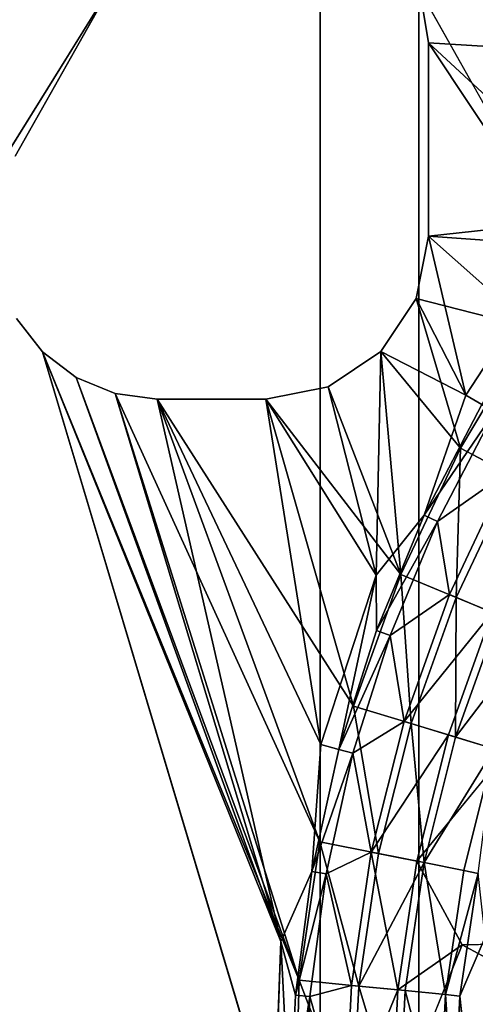
# Model space of a CAD drawing. Units: inches. Extents: x -19.3 to 16.7, y -19.4 to 17.1.
# Drawn here: x -16.1 to -15.6, y 15.7 to 16.6 of the extents above; entities that cross this region are included whole.
import ezdxf

# ---------------------------------------------------------------- set-up
doc = ezdxf.new("R2010")
doc.units = ezdxf.units.IN
doc.header["$MEASUREMENT"] = 0
for name, color, linetype in [('SEAT-ARM', 5, 'Continuous'), ('SEAT-ARMCAP', 5, 'Continuous'), ('SEAT-CASTERBASE', 5, 'Continuous')]:
    doc.layers.add(name, color=color, linetype=linetype)

msp = doc.modelspace()

# ---------------------------------------------------------------- linework, layer by layer
at = {"layer": 'SEAT-ARM'}
msp.add_3dface([(-16.49888, 14.15631, 19.51219), (-14.82395, 14.15631, 20.52272), (-14.82395, 17.00631, 20.52272)], dxfattribs=at)
for points, invisible_edges in [([(-14.82395, 17.00631, 20.52272), (-16.49888, 17.00631, 19.51219), (-16.49888, 14.15631, 19.51219)], 2), ([(-11.21161, 17.00631, 6.54331), (-11.21161, 14.15631, 6.54331), (-16.43048, 14.15631, 6.54331)], 12), ([(-16.43048, 14.15631, 6.54331), (-16.43048, 17.00631, 6.54331), (-11.21161, 17.00631, 6.54331)], 15)]:
    msp.add_3dface(points, dxfattribs=dict(at, invisible_edges=invisible_edges))
at = {"layer": 'SEAT-ARMCAP'}
for points, invisible_edges in [([(-17.35566, 14.4719, 20.29961), (-15.78216, 17.00319, 21.24092), (-17.35252, 16.72194, 20.30189)], 12), ([(-15.68677, 14.19069, 20.00032), (-17.25003, 14.47194, 19.02538), (-17.24337, 16.84074, 19.03145)], 3)]:
    msp.add_3dface(points, dxfattribs=dict(at, invisible_edges=invisible_edges))
for points in [[(-17.35566, 14.4719, 20.29961), (-15.78216, 14.19069, 21.24092), (-15.78216, 17.00319, 21.24092)], [(-17.24337, 16.84074, 19.03145), (-15.68677, 17.00319, 20.00032), (-15.68677, 14.19069, 20.00032)], [(-15.78216, 14.19069, 21.24092), (-14.45881, 17.00319, 21.93913), (-15.78216, 17.00319, 21.24092)], [(-15.78216, 14.19069, 21.24092), (-14.45881, 14.19069, 21.93913), (-14.45881, 17.00319, 21.93913)], [(-14.36583, 14.19069, 20.72506), (-15.68677, 14.19069, 20.00032), (-15.68677, 17.00319, 20.00032)], [(-15.68677, 17.00319, 20.00032), (-14.36583, 17.00319, 20.72506), (-14.36583, 14.19069, 20.72506)]]:
    msp.add_3dface(points, dxfattribs=at)
at = {"layer": 'SEAT-CASTERBASE'}
for points, invisible_edges in [([(-15.972, 16.69993, 6.41732), (-16.07732, 16.51292, 6.41732), (-16.13396, 16.94009, 6.41732)], 14), ([(-15.972, 16.69993, 6.54331), (-16.17752, 16.9168, 6.54331), (-16.07732, 16.51292, 6.54331)], 3), ([(-15.35728, 16.60304, 6.54331), (-15.19679, 16.72704, 6.54331), (-15.7101, 16.71886, 6.54331)], 1), ([(-15.54687, 16.42647, 6.41732), (-15.68573, 16.67347, 6.41732), (-15.38274, 16.60775, 6.41732)], 12), ([(-15.6773, 16.43565, 6.41732), (-15.6773, 16.43565, 6.54331), (-15.6773, 16.62265, 6.54331)], 1), ([(-15.68929, 16.37538, 6.54331), (-15.6773, 16.43565, 6.54331), (-15.6773, 16.43565, 6.41732)], 2), ([(-16.07606, 16.35618, 6.41732), (-16.05145, 14.83834, 6.41732), (-16.08559, 14.78725, 6.41732)], 13), ([(-16.08559, 14.78725, 6.54331), (-16.05145, 14.83834, 6.54331), (-16.07606, 16.35618, 6.54331)], 14), ([(-16.07606, 16.35618, 6.54331), (-16.05145, 14.83834, 6.54331), (-16.051, 16.32384, 6.54331)], 3), ([(-16.051, 16.32384, 6.41732), (-16.05145, 14.83834, 6.41732), (-16.07606, 16.35618, 6.41732)], 3), ([(-16.05145, 14.83834, 6.41732), (-16.051, 16.32384, 6.41732), (-15.82909, 15.52014, 6.41732)], 15), ([(-15.80851, 15.51365, 6.54331), (-16.051, 16.32384, 6.54331), (-16.05145, 14.83834, 6.54331)], 2), ([(-15.82909, 15.52014, 6.41732), (-16.051, 16.32384, 6.41732), (-15.8202, 15.75369, 6.41732)], 1), ([(-15.72793, 16.10811, 6.41732), (-15.72343, 16.32429, 6.41732), (-15.64142, 16.28202, 6.41732)], 12), ([(-15.77452, 16.29015, 6.41732), (-15.83478, 16.27817, 6.41732), (-15.83478, 16.27817, 6.54331)], 2), ([(-15.83478, 16.27817, 6.54331), (-15.83478, 16.27817, 6.41732), (-15.9401, 16.27817, 6.41732)], 1), ([(-15.78272, 15.85014, 6.54331), (-15.74986, 15.98131, 6.54331), (-15.9401, 16.27817, 6.54331)], 1), ([(-15.78176, 15.94409, 6.41732), (-15.8202, 15.75369, 6.41732), (-15.9401, 16.27817, 6.41732)], 1), ([(-15.68157, 16.16593, 6.41289), (-15.72793, 16.10811, 6.41732), (-15.64142, 16.28202, 6.41732)], 2), ([(-15.72577, 15.83881, 6.52913), (-15.74986, 15.98131, 6.54331), (-15.78272, 15.85014, 6.54331)], 2), ([(-15.78176, 15.94409, 6.41732), (-15.79042, 15.82156, 6.41289), (-15.8202, 15.75369, 6.41732)], 12), ([(-15.60248, 15.93661, 6.29134), (-15.64477, 15.75056, 6.29134), (-15.68861, 15.83142, 6.30552)], 1), ([(-15.60248, 15.93661, 6.29134), (-15.31549, 15.7572, 6.29134), (-15.64477, 15.75056, 6.29134)], 12), ([(-15.647, 15.70106, 6.42175), (-15.63474, 15.58131, 6.41732), (-15.62256, 15.75803, 6.41732)], 2), ([(-15.62256, 15.75803, 6.41732), (-15.63474, 15.58131, 6.41732), (-15.48863, 15.68546, 6.41732)], 1), ([(-15.71325, 15.58131, 6.30552), (-15.64477, 15.75056, 6.29134), (-15.65447, 15.51056, 6.29134)], 2), ([(-15.33281, 15.58131, 6.29134), (-15.65447, 15.51056, 6.29134), (-15.64477, 15.75056, 6.29134)], 2)]:
    msp.add_3dface(points, dxfattribs=dict(at, invisible_edges=invisible_edges))
for points in [[(-15.7101, 16.71886, 6.41732), (-15.18956, 16.75769, 6.41732), (-15.38274, 16.60775, 6.41732)], [(-15.38274, 16.60775, 6.41732), (-15.68573, 16.67347, 6.41732), (-15.7101, 16.71886, 6.41732)], [(-15.7101, 16.71886, 6.54331), (-15.68573, 16.67347, 6.54331), (-15.35728, 16.60304, 6.54331)], [(-16.07732, 16.51292, 6.54331), (-16.07732, 16.51292, 6.41732), (-15.972, 16.69993, 6.41732)], [(-15.972, 16.69993, 6.41732), (-15.972, 16.69993, 6.54331), (-16.07732, 16.51292, 6.54331)], [(-15.6773, 16.62265, 6.41732), (-15.6773, 16.62265, 6.54331), (-15.68573, 16.67347, 6.54331)], [(-15.68573, 16.67347, 6.54331), (-15.6773, 16.62265, 6.54331), (-15.35728, 16.60304, 6.54331)], [(-15.68573, 16.67347, 6.41732), (-15.54687, 16.42647, 6.41732), (-15.6773, 16.62265, 6.41732)], [(-15.68573, 16.67347, 6.54331), (-15.68573, 16.67347, 6.41732), (-15.6773, 16.62265, 6.41732)], [(-15.6773, 16.62265, 6.54331), (-15.6773, 16.62265, 6.41732), (-15.6773, 16.43565, 6.41732)], [(-15.6773, 16.62265, 6.41732), (-15.54687, 16.42647, 6.41732), (-15.6773, 16.43565, 6.41732)], [(-15.6773, 16.62265, 6.54331), (-15.6773, 16.43565, 6.54331), (-15.49641, 16.45548, 6.54331)], [(-15.49641, 16.45548, 6.54331), (-15.35728, 16.60304, 6.54331), (-15.6773, 16.62265, 6.54331)], [(-15.57697, 16.34686, 6.54331), (-15.49641, 16.45548, 6.54331), (-15.6773, 16.43565, 6.54331)], [(-15.68929, 16.37538, 6.41732), (-15.6773, 16.43565, 6.41732), (-15.64142, 16.28202, 6.41732)], [(-15.68929, 16.37538, 6.54331), (-15.6773, 16.43565, 6.41732), (-15.68929, 16.37538, 6.41732)], [(-15.6773, 16.43565, 6.54331), (-15.68929, 16.37538, 6.54331), (-15.57697, 16.34686, 6.54331)], [(-15.64142, 16.28202, 6.41732), (-15.6773, 16.43565, 6.41732), (-15.54687, 16.42647, 6.41732)], [(-15.64142, 16.28202, 6.41732), (-15.54687, 16.42647, 6.41732), (-15.62571, 16.27293, 6.41289)], [(-15.64142, 16.28202, 6.41732), (-15.72343, 16.32429, 6.41732), (-15.68929, 16.37538, 6.41732)], [(-15.72343, 16.32429, 6.54331), (-15.68929, 16.37538, 6.41732), (-15.72343, 16.32429, 6.41732)], [(-15.68929, 16.37538, 6.41732), (-15.72343, 16.32429, 6.54331), (-15.68929, 16.37538, 6.54331)], [(-15.68929, 16.37538, 6.54331), (-15.72343, 16.32429, 6.54331), (-15.64649, 16.23088, 6.54331)], [(-15.64649, 16.23088, 6.54331), (-15.57697, 16.34686, 6.54331), (-15.68929, 16.37538, 6.54331)], [(-16.07606, 16.35618, 6.54331), (-16.051, 16.32384, 6.54331), (-16.07606, 16.35618, 6.41732)], [(-16.051, 16.32384, 6.54331), (-16.051, 16.32384, 6.41732), (-16.07606, 16.35618, 6.41732)], [(-15.57697, 16.34686, 6.54331), (-15.64649, 16.23088, 6.54331), (-15.59528, 16.20351, 6.52913)], [(-16.01847, 16.29905, 6.54331), (-16.01847, 16.29905, 6.41732), (-16.051, 16.32384, 6.41732)], [(-15.8202, 15.75369, 6.41732), (-16.051, 16.32384, 6.41732), (-16.01847, 16.29905, 6.41732)], [(-15.80256, 15.71638, 6.54331), (-16.051, 16.32384, 6.54331), (-15.80851, 15.51365, 6.54331)], [(-16.01847, 16.29905, 6.54331), (-16.051, 16.32384, 6.41732), (-16.051, 16.32384, 6.54331)], [(-16.01847, 16.29905, 6.54331), (-16.051, 16.32384, 6.54331), (-15.80256, 15.71638, 6.54331)], [(-15.7043, 16.10863, 6.54331), (-15.72343, 16.32429, 6.54331), (-15.77452, 16.29015, 6.54331)], [(-15.72343, 16.32429, 6.41732), (-15.77452, 16.29015, 6.54331), (-15.72343, 16.32429, 6.54331)], [(-15.77452, 16.29015, 6.41732), (-15.77452, 16.29015, 6.54331), (-15.72343, 16.32429, 6.41732)], [(-15.77452, 16.29015, 6.41732), (-15.72343, 16.32429, 6.41732), (-15.72793, 16.10811, 6.41732)], [(-15.64649, 16.23088, 6.54331), (-15.72343, 16.32429, 6.54331), (-15.7043, 16.10863, 6.54331)], [(-16.01847, 16.29905, 6.41732), (-16.01847, 16.29905, 6.54331), (-15.98065, 16.28348, 6.54331)], [(-15.98065, 16.28348, 6.54331), (-16.01847, 16.29905, 6.54331), (-15.80256, 15.71638, 6.54331)], [(-15.98065, 16.28348, 6.54331), (-15.98065, 16.28348, 6.41732), (-16.01847, 16.29905, 6.41732)], [(-16.01847, 16.29905, 6.41732), (-15.98065, 16.28348, 6.41732), (-15.8202, 15.75369, 6.41732)], [(-15.77452, 16.29015, 6.54331), (-15.77452, 16.29015, 6.41732), (-15.83478, 16.27817, 6.54331)], [(-15.83478, 16.27817, 6.54331), (-15.7043, 16.10863, 6.54331), (-15.77452, 16.29015, 6.54331)], [(-15.77452, 16.29015, 6.41732), (-15.72793, 16.10811, 6.41732), (-15.83478, 16.27817, 6.41732)], [(-15.9401, 16.27817, 6.41732), (-15.98065, 16.28348, 6.41732), (-15.9401, 16.27817, 6.54331)], [(-15.9401, 16.27817, 6.41732), (-15.8202, 15.75369, 6.41732), (-15.98065, 16.28348, 6.41732)], [(-15.98065, 16.28348, 6.54331), (-15.9401, 16.27817, 6.54331), (-15.98065, 16.28348, 6.41732)], [(-15.98065, 16.28348, 6.54331), (-15.78272, 15.85014, 6.54331), (-15.9401, 16.27817, 6.54331)], [(-15.80256, 15.71638, 6.54331), (-15.78272, 15.85014, 6.54331), (-15.98065, 16.28348, 6.54331)], [(-15.78176, 15.94409, 6.41732), (-15.9401, 16.27817, 6.41732), (-15.83478, 16.27817, 6.41732)], [(-15.83478, 16.27817, 6.54331), (-15.9401, 16.27817, 6.54331), (-15.74986, 15.98131, 6.54331)], [(-15.9401, 16.27817, 6.41732), (-15.9401, 16.27817, 6.54331), (-15.83478, 16.27817, 6.54331)], [(-15.78176, 15.94409, 6.41732), (-15.83478, 16.27817, 6.41732), (-15.72793, 16.10811, 6.41732)], [(-15.7043, 16.10863, 6.54331), (-15.83478, 16.27817, 6.54331), (-15.74986, 15.98131, 6.54331)], [(-15.64142, 16.28202, 6.41732), (-15.62571, 16.27293, 6.41289), (-15.68157, 16.16593, 6.41289)], [(-15.61355, 16.26588, 6.4006), (-15.68157, 16.16593, 6.41289), (-15.62571, 16.27293, 6.41289)], [(-15.66883, 16.15998, 6.4006), (-15.68157, 16.16593, 6.41289), (-15.61355, 16.26588, 6.4006)], [(-15.66883, 16.15998, 6.4006), (-15.61355, 16.26588, 6.4006), (-15.60155, 16.20686, 6.34486)], [(-15.7043, 16.10863, 6.54331), (-15.65066, 16.08641, 6.52913), (-15.64649, 16.23088, 6.54331)], [(-15.65066, 16.08641, 6.52913), (-15.59528, 16.20351, 6.52913), (-15.64649, 16.23088, 6.54331)], [(-15.66883, 16.15998, 6.4006), (-15.60155, 16.20686, 6.34486), (-15.65723, 16.08914, 6.34486)], [(-15.61566, 16.07192, 6.30552), (-15.65723, 16.08914, 6.34486), (-15.60155, 16.20686, 6.34486)], [(-15.59528, 16.20351, 6.52913), (-15.65066, 16.08641, 6.52913), (-15.60909, 16.0692, 6.48979)], [(-15.72793, 16.10811, 6.41732), (-15.68157, 16.16593, 6.41289), (-15.72786, 16.05447, 6.41289)], [(-15.66883, 16.15998, 6.4006), (-15.72786, 16.05447, 6.41289), (-15.68157, 16.16593, 6.41289)], [(-15.72786, 16.05447, 6.41289), (-15.66883, 16.15998, 6.4006), (-15.71465, 16.04965, 6.4006)], [(-15.66883, 16.15998, 6.4006), (-15.65723, 16.08914, 6.34486), (-15.71465, 16.04965, 6.4006)], [(-15.72793, 16.10811, 6.41732), (-15.76424, 15.93938, 6.41289), (-15.78176, 15.94409, 6.41732)], [(-15.76424, 15.93938, 6.41289), (-15.72793, 16.10811, 6.41732), (-15.72786, 16.05447, 6.41289)], [(-15.69429, 15.96446, 6.52913), (-15.7043, 16.10863, 6.54331), (-15.74986, 15.98131, 6.54331)], [(-15.65066, 16.08641, 6.52913), (-15.7043, 16.10863, 6.54331), (-15.69429, 15.96446, 6.52913)], [(-15.71465, 16.04965, 6.4006), (-15.65723, 16.08914, 6.34486), (-15.7011, 15.96652, 6.34486)], [(-15.7011, 15.96652, 6.34486), (-15.65723, 16.08914, 6.34486), (-15.61566, 16.07192, 6.30552)], [(-15.65066, 16.08641, 6.52913), (-15.69429, 15.96446, 6.52913), (-15.65124, 15.9514, 6.48979)], [(-15.65124, 15.9514, 6.48979), (-15.60909, 16.0692, 6.48979), (-15.65066, 16.08641, 6.52913)], [(-15.65804, 15.95346, 6.30552), (-15.7011, 15.96652, 6.34486), (-15.61566, 16.07192, 6.30552)], [(-15.65804, 15.95346, 6.30552), (-15.61566, 16.07192, 6.30552), (-15.60248, 15.93661, 6.29134)], [(-15.57288, 16.0542, 6.43405), (-15.60909, 16.0692, 6.48979), (-15.65124, 15.9514, 6.48979)], [(-15.71465, 16.04965, 6.4006), (-15.76424, 15.93938, 6.41289), (-15.72786, 16.05447, 6.41289)], [(-15.76424, 15.93938, 6.41289), (-15.71465, 16.04965, 6.4006), (-15.75066, 15.93573, 6.4006)], [(-15.71465, 16.04965, 6.4006), (-15.7011, 15.96652, 6.34486), (-15.75066, 15.93573, 6.4006)], [(-15.65124, 15.9514, 6.48979), (-15.61373, 15.94002, 6.43405), (-15.57288, 16.0542, 6.43405)], [(-15.72577, 15.83881, 6.52913), (-15.69429, 15.96446, 6.52913), (-15.74986, 15.98131, 6.54331)], [(-15.75066, 15.93573, 6.4006), (-15.7011, 15.96652, 6.34486), (-15.73274, 15.8402, 6.34486)], [(-15.65804, 15.95346, 6.30552), (-15.73274, 15.8402, 6.34486), (-15.7011, 15.96652, 6.34486)], [(-15.69429, 15.96446, 6.52913), (-15.72577, 15.83881, 6.52913), (-15.68164, 15.83003, 6.48979)], [(-15.69429, 15.96446, 6.52913), (-15.68164, 15.83003, 6.48979), (-15.65124, 15.9514, 6.48979)], [(-15.68861, 15.83142, 6.30552), (-15.73274, 15.8402, 6.34486), (-15.65804, 15.95346, 6.30552)], [(-15.68861, 15.83142, 6.30552), (-15.65804, 15.95346, 6.30552), (-15.60248, 15.93661, 6.29134)], [(-15.68164, 15.83003, 6.48979), (-15.61373, 15.94002, 6.43405), (-15.65124, 15.9514, 6.48979)], [(-15.78176, 15.94409, 6.41732), (-15.76424, 15.93938, 6.41289), (-15.79042, 15.82156, 6.41289)], [(-15.75066, 15.93573, 6.4006), (-15.79042, 15.82156, 6.41289), (-15.76424, 15.93938, 6.41289)], [(-15.75066, 15.93573, 6.4006), (-15.77658, 15.81911, 6.4006), (-15.79042, 15.82156, 6.41289)], [(-15.75066, 15.93573, 6.4006), (-15.73274, 15.8402, 6.34486), (-15.77658, 15.81911, 6.4006)], [(-15.68164, 15.83003, 6.48979), (-15.6432, 15.82239, 6.43405), (-15.61373, 15.94002, 6.43405)], [(-15.61373, 15.94002, 6.43405), (-15.6432, 15.82239, 6.43405), (-15.62941, 15.81965, 6.42175)], [(-15.80256, 15.71638, 6.54331), (-15.74477, 15.71069, 6.52913), (-15.78272, 15.85014, 6.54331)], [(-15.74477, 15.71069, 6.52913), (-15.72577, 15.83881, 6.52913), (-15.78272, 15.85014, 6.54331)], [(-15.77658, 15.81911, 6.4006), (-15.73274, 15.8402, 6.34486), (-15.75185, 15.71138, 6.34486)], [(-15.73274, 15.8402, 6.34486), (-15.70707, 15.70697, 6.30552), (-15.75185, 15.71138, 6.34486)], [(-15.70707, 15.70697, 6.30552), (-15.73274, 15.8402, 6.34486), (-15.68861, 15.83142, 6.30552)], [(-15.72577, 15.83881, 6.52913), (-15.74477, 15.71069, 6.52913), (-15.68164, 15.83003, 6.48979)], [(-15.70707, 15.70697, 6.30552), (-15.68861, 15.83142, 6.30552), (-15.64477, 15.75056, 6.29134)], [(-15.8202, 15.75369, 6.41732), (-15.79042, 15.82156, 6.41289), (-15.80622, 15.7019, 6.41289)], [(-15.77658, 15.81911, 6.4006), (-15.80622, 15.7019, 6.41289), (-15.79042, 15.82156, 6.41289)], [(-15.68164, 15.83003, 6.48979), (-15.74477, 15.71069, 6.52913), (-15.69999, 15.70628, 6.48979)], [(-15.66099, 15.70243, 6.43405), (-15.68164, 15.83003, 6.48979), (-15.69999, 15.70628, 6.48979)], [(-15.68164, 15.83003, 6.48979), (-15.66099, 15.70243, 6.43405), (-15.6432, 15.82239, 6.43405)], [(-15.6432, 15.82239, 6.43405), (-15.66099, 15.70243, 6.43405), (-15.62941, 15.81965, 6.42175)], [(-15.79221, 15.70067, 6.4006), (-15.80622, 15.7019, 6.41289), (-15.77658, 15.81911, 6.4006)], [(-15.75185, 15.71138, 6.34486), (-15.79221, 15.70067, 6.4006), (-15.77658, 15.81911, 6.4006)], [(-15.647, 15.70106, 6.42175), (-15.62941, 15.81965, 6.42175), (-15.66099, 15.70243, 6.43405)], [(-15.62256, 15.75803, 6.41732), (-15.62941, 15.81965, 6.42175), (-15.647, 15.70106, 6.42175)], [(-15.31549, 15.7572, 6.29134), (-15.33281, 15.58131, 6.29134), (-15.64477, 15.75056, 6.29134)], [(-15.82909, 15.52014, 6.41732), (-15.8202, 15.75369, 6.41732), (-15.81149, 15.58131, 6.41289)], [(-15.8202, 15.75369, 6.41732), (-15.80622, 15.7019, 6.41289), (-15.81149, 15.58131, 6.41289)], [(-15.71325, 15.58131, 6.30552), (-15.70707, 15.70697, 6.30552), (-15.64477, 15.75056, 6.29134)], [(-15.75113, 15.58131, 6.52913), (-15.80256, 15.71638, 6.54331), (-15.80851, 15.51365, 6.54331)], [(-15.74477, 15.71069, 6.52913), (-15.80256, 15.71638, 6.54331), (-15.75113, 15.58131, 6.52913)], [(-15.79221, 15.70067, 6.4006), (-15.75185, 15.71138, 6.34486), (-15.75824, 15.58131, 6.34486)], [(-15.70707, 15.70697, 6.30552), (-15.75824, 15.58131, 6.34486), (-15.75185, 15.71138, 6.34486)], [(-15.75824, 15.58131, 6.34486), (-15.70707, 15.70697, 6.30552), (-15.71325, 15.58131, 6.30552)], [(-15.74477, 15.71069, 6.52913), (-15.75113, 15.58131, 6.52913), (-15.70613, 15.58131, 6.48979)], [(-15.69999, 15.70628, 6.48979), (-15.74477, 15.71069, 6.52913), (-15.70613, 15.58131, 6.48979)], [(-15.81149, 15.58131, 6.41289), (-15.80622, 15.7019, 6.41289), (-15.79221, 15.70067, 6.4006)], [(-15.79221, 15.70067, 6.4006), (-15.79743, 15.58131, 6.4006), (-15.81149, 15.58131, 6.41289)], [(-15.79743, 15.58131, 6.4006), (-15.79221, 15.70067, 6.4006), (-15.75824, 15.58131, 6.34486)], [(-15.66694, 15.58131, 6.43405), (-15.69999, 15.70628, 6.48979), (-15.70613, 15.58131, 6.48979)], [(-15.69999, 15.70628, 6.48979), (-15.66694, 15.58131, 6.43405), (-15.66099, 15.70243, 6.43405)], [(-15.65288, 15.58131, 6.42175), (-15.66099, 15.70243, 6.43405), (-15.66694, 15.58131, 6.43405)], [(-15.65288, 15.58131, 6.42175), (-15.647, 15.70106, 6.42175), (-15.66099, 15.70243, 6.43405)], [(-15.63474, 15.58131, 6.41732), (-15.647, 15.70106, 6.42175), (-15.65288, 15.58131, 6.42175)]]:
    msp.add_3dface(points, dxfattribs=at)

doc.saveas('drawing.dxf')
